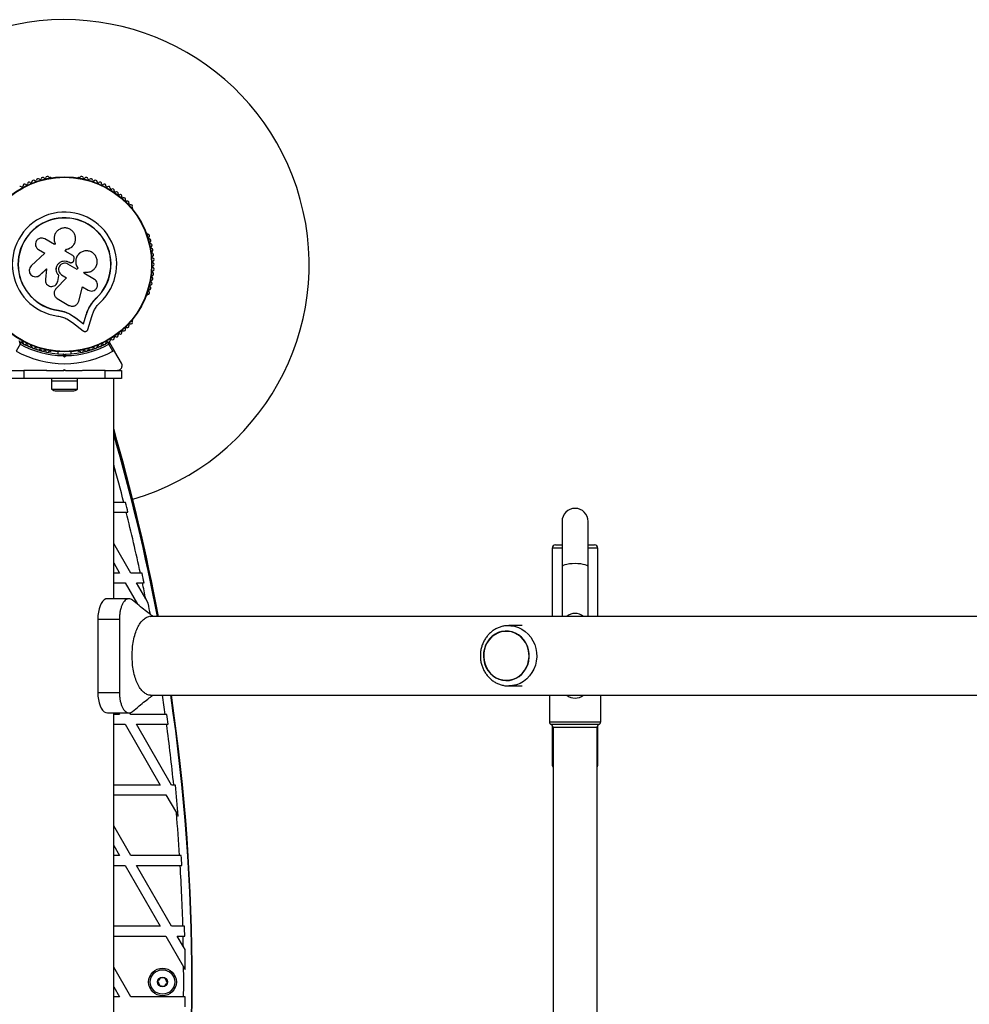
# Model space of a CAD drawing. Units: millimetres. Extents: x 0 to 17715, y 0 to 8868.
# Drawn here: x 12020 to 12602, y 4084 to 4688 of the extents above; entities that cross this region are included whole.
import ezdxf

# ---------------------------------------------------------------- set-up
doc = ezdxf.new("R2010")
doc.units = ezdxf.units.MM

msp = doc.modelspace()

# ---------------------------------------------------------------- linework, layer by layer
at = {"color": 7, "linetype": 'Continuous', "lineweight": 25, "ltscale": 50}
for p, q in [((12038.74, 4590.95), (12038.26, 4590.95)), ((12056.19, 4590.95), (12055.72, 4590.95)), ((12089.1, 4571.67), (12088.87, 4572.09)), ((12041.06, 4549.85), (12035.08, 4553.3)), ((12097.83, 4556.56), (12097.59, 4556.97)), ((12031.3, 4546.74), (12035.19, 4544.5)), ((12041.47, 4550.56), (12041.06, 4549.85)), ((12041.38, 4550.74), (12041.41, 4550.68)), ((12047.7, 4545.76), (12048.36, 4546.91)), ((12047.7, 4545.72), (12048.36, 4546.86)), ((12048.36, 4546.86), (12048.36, 4546.91)), ((12053.34, 4550.55), (12053.37, 4550.61)), ((12035.19, 4544.5), (12026.83, 4536.74)), ((12052.26, 4543.13), (12047.7, 4545.76)), ((12052.96, 4540.28), (12053.11, 4541.17)), ((12056.77, 4544.7), (12056.72, 4544.67)), ((12032.05, 4531.12), (12036.25, 4535.02)), ((12032.12, 4531.15), (12036.3, 4535.04)), ((12036.25, 4535.02), (12035.47, 4528.4)), ((12055.02, 4534.59), (12049.3, 4537.89)), ((12049.98, 4539.09), (12049.99, 4539.09)), ((12049.98, 4539.09), (12050.26, 4538.92)), ((12049.99, 4539.09), (12050.28, 4538.93)), ((12050.26, 4538.92), (12050.28, 4538.93)), ((12051.57, 4538.73), (12051.59, 4538.74)), ((12055.44, 4535.38), (12054.99, 4534.6)), ((12055.48, 4535.37), (12055.02, 4534.59)), ((12055.44, 4535.38), (12055.48, 4535.37)), ((12030.92, 4530.39), (12031, 4530.43)), ((12030.99, 4530.45), (12032.12, 4531.15)), ((12032.12, 4531.15), (12032.05, 4531.12)), ((12048.54, 4529.48), (12041.97, 4522.67)), ((12048.53, 4529.52), (12042, 4522.73)), ((12043.04, 4527.2), (12043.76, 4530.81)), ((12043.06, 4527.25), (12043.78, 4530.84)), ((12043.78, 4530.84), (12043.76, 4530.81)), ((12045.47, 4531.25), (12048.54, 4529.48)), ((12059.15, 4532.2), (12059.56, 4532.9)), ((12065.57, 4528.49), (12059.15, 4532.2)), ((12042, 4522.73), (12041.77, 4522.4)), ((12042, 4522.73), (12041.97, 4522.67)), ((12042.8, 4526.63), (12043.06, 4527.25)), ((12042.85, 4526.55), (12042.87, 4526.6)), ((12043.06, 4527.25), (12043.04, 4527.2)), ((12055.91, 4515.08), (12058.16, 4523.92)), ((12058.16, 4523.92), (12061.74, 4521.86)), ((12041.15, 4521.37), (12041.12, 4521.29)), ((12042.82, 4516.69), (12049.96, 4512.56)), ((12063.63, 4513.46), (12066.54, 4516.86)), ((12064.82, 4514.79), (12066.54, 4516.86)), ((12066.54, 4516.86), (12066.63, 4516.77)), ((12097.59, 4518.42), (12097.83, 4518.83)), ((12063.28, 4512.94), (12063.63, 4513.46)), ((12043.53, 4509.53), (12043.51, 4509.4)), ((12043.53, 4509.53), (12047.02, 4508.77)), ((12047.02, 4508.77), (12050.31, 4507.43)), ((12048.72, 4504.21), (12052.15, 4501.99)), ((12050.31, 4507.43), (12054.25, 4504.88)), ((12050.31, 4507.43), (12050.33, 4507.29)), ((12050.33, 4507.29), (12054.28, 4504.73)), ((12054.25, 4504.88), (12058.88, 4501.3)), ((12054.25, 4504.88), (12054.28, 4504.73)), ((12054.28, 4504.73), (12058.93, 4501.13)), ((12058.88, 4501.3), (12060.55, 4506.84)), ((12058.93, 4501.13), (12060.61, 4506.69)), ((12060.55, 4506.84), (12060.61, 4506.69)), ((12061.55, 4497.79), (12063.95, 4505.74)), ((12088.87, 4503.31), (12089.1, 4503.72)), ((12052.15, 4501.99), (12058.74, 4496.89)), ((12058.88, 4501.3), (12058.93, 4501.13)), ((12020.1, 4488.71), (12017.64, 4484.45)), ((12020.09, 4489.95), (12022.31, 4488.66)), ((12021.5, 4489.13), (12021.82, 4489.69)), ((12076.82, 4484.45), (12074.36, 4488.71)), ((12074.88, 4489.81), (12078.19, 4484.08)), ((12038.26, 4484.44), (12038.74, 4484.44)), ((12043.23, 4484.21), (12043.23, 4482.84)), ((12047.23, 4480.78), (12046.31, 4481.7)), ((12046.73, 4482.7), (12047.23, 4482.2)), ((12047.23, 4482.2), (12047.73, 4482.7)), ((12047.23, 4480.78), (12047.23, 4482.2)), ((12048.15, 4481.7), (12047.23, 4480.78)), ((12051.23, 4482.84), (12051.23, 4484.21)), ((12055.72, 4484.44), (12056.19, 4484.44)), ((12082.16, 4477.2), (12078.19, 4484.08)), ((12012.23, 4472.7), (12022.23, 4472.7)), ((12022.23, 4467.7), (12012.23, 4467.7)), ((12022.23, 4472.7), (12022.23, 4467.7)), ((12036.3, 4472.7), (12022.23, 4472.7)), ((12072.23, 4467.7), (12022.23, 4467.7)), ((12039.23, 4467.7), (12039.23, 4466.1)), ((12046.73, 4472.7), (12047.23, 4473.2)), ((12047.73, 4472.7), (12046.73, 4472.7)), ((12047.23, 4473.2), (12047.73, 4472.7)), ((12055.23, 4466.1), (12055.23, 4467.7)), ((12072.23, 4472.7), (12058.16, 4472.7)), ((12072.23, 4467.7), (12072.23, 4472.7)), ((12072.23, 4472.7), (12082.23, 4472.7)), ((12082.23, 4467.7), (12072.23, 4467.7)), ((12077.38, 4332.7), (12077.38, 4467.7)), ((12082.23, 4472.7), (12082.23, 4467.7)), ((12055.23, 4466.1), (12039.23, 4466.1)), ((12039.33, 4466.1), (12039.33, 4461.1)), ((12055.13, 4461.1), (12055.13, 4466.1)), ((12039.33, 4461.1), (12055.13, 4461.1)), ((12042.23, 4460.1), (12052.23, 4460.1)), ((12083.61, 4391.65), (12077.38, 4391.65)), ((12084.64, 4391.65), (12083.61, 4391.65)), ((12077.38, 4385.65), (12085.12, 4385.65)), ((12085.12, 4385.65), (12086.14, 4385.65)), ((12352.38, 4380.07), (12352.38, 4352.2)), ((12368.38, 4352.2), (12368.38, 4380.07)), ((12087.91, 4348.35), (12077.38, 4366.59)), ((12348.38, 4365.7), (12348.4, 4365.7)), ((12348.4, 4365.7), (12352.38, 4365.7)), ((12368.38, 4365.7), (12372.38, 4365.7)), ((12346.38, 4363.7), (12346.38, 4321.85)), ((12374.38, 4321.85), (12374.38, 4363.7)), ((12077.38, 4354.59), (12080.98, 4348.35)), ((12080.98, 4348.35), (12077.38, 4348.35)), ((12093.74, 4348.35), (12087.91, 4348.35)), ((12094.76, 4348.35), (12093.74, 4348.35)), ((12352.38, 4352.2), (12352.38, 4321.85)), ((12368.38, 4321.85), (12368.38, 4352.2)), ((12077.38, 4342.35), (12084.45, 4342.35)), ((12084.45, 4342.35), (12092, 4329.27)), ((12091.37, 4342.35), (12095.02, 4342.35)), ((12097.02, 4332.58), (12091.37, 4342.35)), ((12095.02, 4342.35), (12096.03, 4342.35)), ((12086.75, 4332.7), (12073.5, 4332.7)), ((12098.57, 4329.89), (12097.02, 4332.58)), ((12067.64, 4320.2), (12067.64, 4275.2)), ((12067.64, 4320.2), (12080.9, 4320.2)), ((12080.9, 4320.2), (12080.9, 4319.22)), ((12080.9, 4319.22), (12080.9, 4276.17)), ((14280.76, 4321.85), (12100, 4321.85)), ((12318.25, 4312.9), (12318.24, 4312.9)), ((12319.16, 4316.19), (12319.73, 4316.2)), ((12327.92, 4316.2), (12319.73, 4316.2)), ((12318.24, 4282.5), (12318.25, 4282.5)), ((12067.64, 4275.2), (12080.9, 4275.2)), ((12080.9, 4276.17), (12080.9, 4275.2)), ((12319.73, 4279.2), (12327.92, 4279.2)), ((12100, 4273.55), (14280.76, 4273.55)), ((12344.63, 4273.55), (12344.63, 4257.29)), ((12376.13, 4257.29), (12376.13, 4273.55)), ((12073.5, 4262.7), (12086.75, 4262.7)), ((12077.38, 3932.7), (12077.38, 4262.7)), ((12080.43, 4262.7), (12080.98, 4261.75)), ((12087.91, 4261.75), (12087.3, 4262.81)), ((12080.98, 4261.75), (12077.38, 4261.75)), ((12109.01, 4261.75), (12087.91, 4261.75)), ((12110.02, 4261.75), (12109.01, 4261.75)), ((12077.38, 4255.75), (12084.45, 4255.75)), ((12084.45, 4255.75), (12105.98, 4218.45)), ((12112.91, 4218.45), (12091.37, 4255.75)), ((12091.37, 4255.75), (12109.83, 4255.75)), ((12109.83, 4255.75), (12110.83, 4255.75)), ((12346.38, 4255.02), (12346.38, 4230.7)), ((12346.88, 4253.7), (12346.88, 3957.7)), ((12373.88, 3957.7), (12373.88, 4253.7)), ((12374.38, 4230.7), (12374.38, 4255.02)), ((12105.98, 4218.45), (12077.38, 4218.45)), ((12114.21, 4218.45), (12112.91, 4218.45)), ((12115.21, 4218.45), (12114.21, 4218.45)), ((12077.38, 4212.45), (12109.45, 4212.45)), ((12109.45, 4212.45), (12115.82, 4201.41)), ((12115.82, 4201.41), (12116.99, 4199.37)), ((12087.91, 4175.15), (12077.38, 4193.39)), ((12077.38, 4181.39), (12080.98, 4175.15)), ((12080.98, 4175.15), (12077.38, 4175.15)), ((12117.82, 4175.15), (12087.91, 4175.15)), ((12118.81, 4175.15), (12117.82, 4175.15)), ((12077.38, 4169.15), (12084.45, 4169.15)), ((12084.45, 4169.15), (12105.98, 4131.84)), ((12112.91, 4131.84), (12091.37, 4169.15)), ((12091.37, 4169.15), (12118.19, 4169.15)), ((12105.98, 4131.84), (12077.38, 4131.84)), ((12119.84, 4131.84), (12112.91, 4131.84)), ((12120.84, 4131.84), (12119.84, 4131.84)), ((12077.38, 4125.84), (12109.45, 4125.84)), ((12109.45, 4125.84), (12120.29, 4107.06)), ((12116.37, 4125.84), (12120, 4125.84)), ((12120.13, 4119.34), (12116.37, 4125.84)), ((12121.16, 4117.56), (12120.13, 4119.34)), ((12087.91, 4088.54), (12077.38, 4106.78)), ((12120.29, 4107.06), (12121.3, 4105.31)), ((12077.38, 4094.78), (12080.98, 4088.54)), ((12080.98, 4088.54), (12077.38, 4088.54)), ((12120.29, 4088.54), (12087.91, 4088.54)), ((12121.29, 4088.54), (12120.29, 4088.54))]:
    msp.add_line(p, q, dxfattribs=at)
at = {"color": 8, "linetype": 'Continuous', "lineweight": 25, "ltscale": 50}
for p, q in [((12346.4, 4363.7), (12346.38, 4363.7)), ((12352.38, 4363.7), (12346.4, 4363.7)), ((12374.38, 4363.7), (12368.38, 4363.7)), ((12344.63, 4257.29), (12376.13, 4257.29)), ((12375.01, 4255.49), (12345.76, 4255.49)), ((12360.38, 4253.7), (12346.88, 4253.7)), ((12373.88, 4253.7), (12360.38, 4253.7)), ((12346.38, 4230.7), (12346.4, 4230.7)), ((12346.4, 4230.7), (12346.88, 4230.7)), ((12373.88, 4230.7), (12374.38, 4230.7))]:
    msp.add_line(p, q, dxfattribs=at)
at = {"color": 8, "linetype": 'Continuous', "lineweight": 25, "ltscale": 50, "flags": 128}
for points in [[(12081.31, 4419.74), (12077.82, 4432.18), (12077.38, 4433.73)], [(12319.73, 4316.2), (12320.92, 4316.15), (12323.29, 4315.79), (12325.59, 4315.08), (12327.78, 4314.03), (12329.81, 4312.66), (12331.64, 4311), (12333.24, 4309.09), (12334.58, 4306.95), (12335.63, 4304.63), (12336.37, 4302.17), (12336.79, 4299.63), (12336.87, 4297.05), (12336.62, 4294.48), (12336.04, 4291.98), (12335.14, 4289.59), (12333.95, 4287.35), (12332.47, 4285.32), (12330.75, 4283.52), (12328.82, 4282.01), (12326.7, 4280.8), (12324.45, 4279.91), (12322.11, 4279.38), (12319.73, 4279.2), (12319.73, 4279.2)]]:
    msp.add_lwpolyline(points, dxfattribs=at)
at = {"color": 7, "linetype": 'Continuous', "lineweight": 25, "ltscale": 50, "flags": 128}
for points in [[(12368.38, 4352.2), (12368.18, 4352.64), (12367.59, 4353.06), (12366.64, 4353.44), (12365.37, 4353.76), (12363.85, 4353.99), (12362.16, 4354.14), (12360.38, 4354.19), (12358.6, 4354.14), (12356.91, 4353.99), (12355.4, 4353.76), (12354.13, 4353.44), (12353.18, 4353.06), (12352.58, 4352.64), (12352.38, 4352.2)], [(12073.57, 4332.7), (12072.55, 4332.53), (12071.55, 4331.99), (12070.61, 4331.08), (12069.77, 4329.83), (12069.04, 4328.29), (12068.44, 4326.49), (12068, 4324.51), (12067.73, 4322.38), (12067.64, 4320.2)], [(12330.24, 4305.67), (12328.97, 4307.55), (12327.45, 4309.2), (12325.71, 4310.58), (12323.8, 4311.66), (12321.76, 4312.42), (12319.63, 4312.82), (12317.48, 4312.87), (12315.34, 4312.57), (12313.27, 4311.92), (12311.31, 4310.93), (12309.52, 4309.64), (12307.93, 4308.06), (12306.59, 4306.24), (12305.51, 4304.22), (12304.74, 4302.05), (12304.28, 4299.78), (12304.15, 4297.45), (12304.35, 4295.14), (12304.87, 4292.88), (12305.71, 4290.74), (12306.84, 4288.76), (12308.24, 4286.98), (12309.88, 4285.46), (12311.7, 4284.23), (12313.69, 4283.31), (12315.78, 4282.73), (12317.92, 4282.5), (12320.08, 4282.63), (12322.19, 4283.11), (12324.21, 4283.93), (12326.09, 4285.07), (12327.78, 4286.51), (12329.25, 4288.21), (12330.47, 4290.14), (12331.39, 4292.24), (12332.01, 4294.47), (12332.31, 4296.77), (12332.27, 4299.1), (12331.91, 4301.39), (12331.23, 4303.6), (12330.24, 4305.67)], [(12318.24, 4282.7), (12320.36, 4282.87), (12322.44, 4283.4), (12324.41, 4284.25), (12326.24, 4285.43), (12327.88, 4286.89), (12329.3, 4288.6), (12330.46, 4290.53), (12331.33, 4292.63), (12331.89, 4294.84), (12332.14, 4297.12), (12332.06, 4299.42), (12331.65, 4301.67), (12330.93, 4303.83), (12329.91, 4305.85), (12328.62, 4307.68), (12327.09, 4309.27), (12325.35, 4310.59), (12323.44, 4311.61), (12321.41, 4312.3), (12319.3, 4312.65), (12317.18, 4312.65), (12315.07, 4312.3), (12313.04, 4311.61), (12311.13, 4310.59), (12309.39, 4309.27), (12307.86, 4307.68), (12306.57, 4305.85), (12305.55, 4303.83), (12304.83, 4301.67), (12304.42, 4299.42), (12304.34, 4297.12), (12304.59, 4294.84), (12305.15, 4292.63), (12306.02, 4290.53), (12307.18, 4288.6), (12308.6, 4286.89), (12310.24, 4285.43), (12312.07, 4284.25), (12314.04, 4283.4), (12316.12, 4282.87), (12318.24, 4282.7)], [(12067.64, 4275.2), (12067.73, 4273.01), (12068, 4270.89), (12068.44, 4268.9), (12069.04, 4267.11), (12069.77, 4265.56), (12070.61, 4264.32), (12071.55, 4263.41), (12072.55, 4262.86), (12073.57, 4262.7)]]:
    msp.add_lwpolyline(points, dxfattribs=at)
at = {"color": 7, "linetype": 'Continuous', "lineweight": 25, "ltscale": 2500}
for centre, radius in [((12047.23, 4537.7), 53.64), ((12047.23, 4537.7), 53.38), ((12107.33, 4097.7), 8.5), ((12107.33, 4097.7), 7.5), ((12107.33, 4097.7), 3)]:
    msp.add_circle(centre, radius, dxfattribs=at)
for centre, radius, start, end in [((12047.23, 4537.7), 150, 286.2034, 193.7966), ((12025.49, 4587.13), 1, 45.06354, 182.42118), ((12026.62, 4588.26), 0.606, 225.06354, 359.28212), ((12028.23, 4588.24), 1, 41.92447, 179.28212), ((12029.42, 4589.32), 0.606, 221.92447, 356.14305), ((12031.02, 4589.21), 1, 38.78541, 176.14305), ((12032.27, 4590.21), 0.606, 218.78541, 353.00398), ((12033.87, 4590.02), 1, 35.64634, 173.00398), ((12035.17, 4590.95), 0.606, 215.64634, 349.86491), ((12036.75, 4590.67), 1, 32.50727, 169.86491), ((12038.11, 4591.53), 0.606, 212.50727, 285.04009), ((12038.74, 4590.45), 0.5, 0, 90), ((12055.72, 4590.45), 0.5, 90, 180), ((12056.35, 4591.53), 0.606, 254.92426, 327.4969), ((12057.71, 4590.67), 1, 10.13509, 147.4969), ((12059.29, 4590.95), 0.606, 190.13509, 324.35366), ((12060.59, 4590.02), 1, 6.99592, 144.35366), ((12062.18, 4590.21), 0.606, 186.99592, 321.21469), ((12063.44, 4589.21), 1, 3.85695, 141.21469), ((12065.04, 4589.32), 0.606, 183.85695, 318.07553), ((12066.23, 4588.24), 1, 0.71788, 138.07553), ((12067.84, 4588.26), 0.606, 180.71788, 314.93646), ((12068.97, 4587.13), 1, 357.57882, 134.93646), ((12020.21, 4584.45), 1, 51.34168, 118.89299), ((12021.21, 4585.71), 0.606, 231.34168, 5.56025), ((12022.81, 4585.86), 1, 48.20261, 185.56025), ((12023.88, 4587.06), 0.606, 228.20261, 2.42118), ((12070.58, 4587.06), 0.606, 177.57882, 311.79739), ((12071.65, 4585.86), 1, 354.43975, 131.79739), ((12073.24, 4585.71), 0.606, 174.43975, 308.65832), ((12074.25, 4584.45), 1, 61.107, 128.65832), ((12074.21, 4584.47), 1, 351.34168, 58.89299), ((12075.8, 4584.23), 0.606, 171.34168, 305.56025), ((12076.73, 4582.92), 1, 348.20261, 125.56025), ((12078.31, 4582.6), 0.606, 168.20261, 302.42118), ((12079.17, 4581.24), 1, 345.06354, 122.42118), ((12080.72, 4580.83), 0.606, 165.06354, 299.28212), ((12081.5, 4579.43), 1, 341.92447, 119.28212), ((12083.03, 4578.93), 0.606, 161.92447, 296.14305), ((12083.74, 4577.49), 1, 338.78541, 116.14305), ((12085.23, 4576.91), 0.606, 158.78541, 293.00398), ((12085.86, 4575.43), 1, 335.64634, 113.00398), ((12087.32, 4574.77), 0.606, 155.64634, 289.86491), ((12087.87, 4573.26), 1, 332.50727, 109.86491), ((12089.29, 4572.52), 0.606, 152.50727, 225.0401), ((12088.67, 4571.42), 0.5, 323.1744, 30), ((12047.23, 4537.7), 32.01, 312.87045, 262.51505), ((12047.23, 4537.7), 28.54, 312.82473, 262.51505), ((12047.23, 4537.7), 28.41, 312.82473, 262.51505), ((12097.16, 4556.72), 0.5, 30, 120), ((12098.42, 4556.72), 0.606, 194.92426, 267.4969), ((12098.35, 4555.11), 1, 310.13509, 87.4969), ((12099.38, 4553.88), 0.606, 130.13509, 264.35366), ((12099.22, 4552.29), 1, 306.99592, 84.35366), ((12100.19, 4551), 0.606, 126.99592, 261.21469), ((12099.94, 4549.42), 1, 303.85695, 81.21469), ((12100.84, 4548.08), 0.606, 123.85695, 258.07553), ((12100.51, 4546.51), 1, 300.71788, 78.07553), ((12101.33, 4545.13), 0.606, 120.71788, 254.93646), ((12101.65, 4542.16), 0.606, 117.57882, 251.79739), ((12100.91, 4543.58), 1, 297.57882, 74.93646), ((12101.15, 4540.63), 1, 294.43975, 71.79739), ((12101.65, 4533.23), 0.606, 108.20261, 242.42119), ((12101.82, 4539.17), 0.606, 114.43975, 248.65832), ((12101.82, 4536.22), 0.606, 111.34168, 245.56025), ((12101.15, 4534.76), 1, 288.20261, 65.56025), ((12101.23, 4537.68), 1, 1.10701, 68.65832), ((12101.23, 4537.72), 1, 291.34168, 358.89299), ((12100.84, 4527.31), 0.606, 101.92447, 236.14305), ((12100.51, 4528.88), 1, 281.92447, 59.28212), ((12101.33, 4530.26), 0.606, 105.06354, 239.28212), ((12100.91, 4531.81), 1, 285.06354, 62.42119), ((12099.38, 4521.51), 0.606, 95.64634, 229.86491), ((12099.22, 4523.11), 1, 275.64634, 53.00398), ((12100.19, 4524.39), 0.606, 98.78541, 233.00398), ((12099.94, 4525.98), 1, 278.78541, 56.14305), ((12097.16, 4518.67), 0.5, 272.86063, 330), ((12098.42, 4518.68), 0.606, 92.50727, 165.04006), ((12098.35, 4520.28), 1, 272.50727, 49.86491), ((12088.67, 4503.97), 0.5, 330, 27.13951), ((12083.74, 4497.91), 1, 243.85695, 21.21469), ((12085.23, 4498.49), 0.606, 66.99592, 201.21469), ((12085.86, 4499.96), 1, 246.99592, 24.35366), ((12087.32, 4500.63), 0.606, 70.13509, 204.35366), ((12087.87, 4502.14), 1, 250.13509, 27.4969), ((12089.29, 4502.88), 0.606, 134.92426, 207.4969), ((12075.8, 4491.16), 0.606, 54.43975, 188.65832), ((12076.73, 4492.47), 1, 234.43975, 11.79739), ((12078.31, 4492.8), 0.606, 57.57882, 191.79739), ((12079.17, 4494.15), 1, 237.57882, 14.93646), ((12080.72, 4494.57), 0.606, 60.71788, 194.93646), ((12081.5, 4495.97), 1, 240.71788, 18.07553), ((12083.03, 4496.46), 0.606, 63.85695, 198.07553), ((12020.25, 4490.92), 1, 171.34168, 238.89299), ((12019.84, 4489.66), 0.3, 60.31083, 150), ((12020.21, 4490.94), 1, 241.10701, 308.65832), ((12047.23, 4537.7), 55, 240.31083, 269.47911), ((12047.23, 4537.7), 56, 241.02319, 269.05919), ((12021.21, 4489.69), 0.606, 354.43975, 128.65832), ((12022.81, 4489.53), 1, 174.43975, 311.79739), ((12023.88, 4488.33), 0.606, 357.57882, 131.79739), ((12025.49, 4488.27), 1, 177.57882, 314.93646), ((12026.62, 4487.13), 0.606, 0.71788, 134.93646), ((12028.23, 4487.15), 1, 180.71788, 318.07553), ((12029.42, 4486.08), 0.606, 3.85695, 138.07553), ((12031.02, 4486.18), 1, 183.85695, 321.21469), ((12032.27, 4485.18), 0.606, 6.99592, 141.21469), ((12047.23, 4537.7), 55, 270.52086, 299.68917), ((12047.23, 4537.7), 56, 270.9408, 298.97681), ((12062.18, 4485.18), 0.606, 38.78541, 173.00398), ((12063.44, 4486.18), 1, 218.78541, 356.14305), ((12065.04, 4486.08), 0.606, 41.92447, 176.14305), ((12066.23, 4487.15), 1, 221.92447, 359.28212), ((12067.84, 4487.13), 0.606, 45.06354, 179.28212), ((12068.97, 4488.27), 1, 225.06354, 2.42118), ((12070.58, 4488.33), 0.606, 48.20261, 182.42118), ((12071.65, 4489.53), 1, 228.20261, 5.56025), ((12073.24, 4489.69), 0.606, 51.34168, 185.56025), ((12074.25, 4490.94), 1, 231.34168, 298.89299), ((12074.62, 4489.66), 0.3, 30, 119.68917), ((12074.21, 4490.92), 1, 301.10701, 8.65832), ((12047.23, 4537.7), 60.91, 240.94068, 299.05932), ((12033.87, 4485.37), 1, 186.99592, 324.35366), ((12035.17, 4484.44), 0.606, 10.13509, 144.35366), ((12036.75, 4484.72), 1, 190.13509, 327.4969), ((12038.11, 4483.86), 0.606, 74.92426, 147.4969), ((12038.74, 4484.94), 0.5, 270, 0), ((12055.72, 4484.94), 0.5, 180, 270), ((12056.35, 4483.86), 0.606, 32.50727, 105.04008), ((12057.71, 4484.72), 1, 212.50727, 349.86491), ((12059.29, 4484.44), 0.606, 35.64634, 169.86491), ((12060.59, 4485.37), 1, 215.64634, 353.00398), ((12042.23, 4464.8), 4.7, 231.94879, 270), ((12052.23, 4464.8), 4.71, 270, 308.05121), ((10907.33, 4097.7), 1218.25, 10.60241, 16.17149), ((10907.33, 4097.7), 1218.04, 10.60427, 16.1373), ((10907.33, 4097.7), 1217.42, 14.50489, 16.0351), ((10925.33, 4097.7), 1200, 10.76561, 16.25145), ((10925.33, 4097.7), 1195.99, 13.93176, 14.2281), ((10925.33, 4097.7), 1195, 12.10782, 13.94359), ((12360.38, 4380.07), 8, 0, 180), ((12348.38, 4363.7), 2, 90, 180), ((12372.38, 4363.7), 2, 360, 90), ((10925.33, 4097.7), 1195.99, 11.80379, 12.0976), ((10925.33, 4097.7), 1195, 11.33537, 11.81376), ((10925.33, 4097.7), 1195.99, 10.8609, 11.19477), ((12360.38, 4315.7), 8, 50.24177, 129.75823), ((10925.33, 4097.7), 1200, 351.57344, 8.42656), ((10907.33, 4097.7), 1218.04, 351.69916, 8.30084), ((10907.33, 4097.7), 1218.25, 351.7006, 8.2994), ((12360.38, 4279.7), 8, 230.24177, 309.75823), ((10925.33, 4097.7), 1195.99, 7.59387, 7.88395), ((12346.63, 4257.29), 2, 180, 244.05552), ((12374.13, 4257.29), 2, 295.94448, 0), ((10925.33, 4097.7), 1195, 5.7994, 7.60023), ((12344.88, 4253.7), 2, 0, 64.05552), ((12375.88, 4253.7), 2, 115.94448, 180), ((12348.38, 4230.7), 2, 180, 221.40962), ((12372.38, 4230.7), 2, 318.59038, 0), ((10925.33, 4097.7), 1195.99, 4.87692, 5.79456), ((10925.33, 4097.7), 1195, 3.71598, 4.97885), ((10925.33, 4097.7), 1195.99, 3.42488, 3.71288), ((10925.33, 4097.7), 1195, 1.63746, 3.42774), ((10925.33, 4097.7), 1195.99, 1.34856, 1.6361), ((10925.33, 4097.7), 1195, 1.03755, 1.34969), ((10925.33, 4097.7), 1195.99, 0.36495, 0.95154), ((10925.33, 4097.7), 1195, 359.5611, 0.44892), ((10925.33, 4097.7), 1195.99, 359.27401, 359.56147)]:
    msp.add_arc(centre, radius, start, end, dxfattribs=at)
at = {"color": 8, "linetype": 'Continuous', "lineweight": 25, "ltscale": 2500}
for centre, radius, start, end in [((10907.33, 4097.7), 1218.03, 10.60442, 16.1345), ((10925.33, 4097.7), 1195, 14.2402, 15.40771), ((10925.33, 4097.7), 1195, 7.89056, 8.46208), ((10907.33, 4097.7), 1218.03, 351.69904, 8.30096)]:
    msp.add_arc(centre, radius, start, end, dxfattribs=at)
at = {"color": 7, "linetype": 'Continuous', "lineweight": 25, "ltscale": 50}
for points, knots in [([(12048.36, 4546.91), (12049.04, 4547.07), (12050.39, 4547.4), (12052.1, 4548.65), (12053.35, 4550.32), (12054.02, 4552.3), (12054.05, 4554.39), (12053.43, 4556.38), (12052.23, 4558.1), (12050.56, 4559.36), (12048.56, 4560.05), (12046.45, 4560.08), (12044.44, 4559.46), (12042.72, 4558.24), (12041.47, 4556.56), (12040.8, 4554.59), (12040.74, 4552.49), (12041.22, 4551.2), (12041.47, 4550.56)], [0, 0, 0, 0, 0.062507, 0.125014, 0.187512, 0.249992, 0.312476, 0.374972, 0.437478, 0.499993, 0.562513, 0.625039, 0.687572, 0.75011, 0.81265, 0.875184, 0.937696, 1, 1, 1, 1]), ([(12035.08, 4553.3), (12034.63, 4553.5), (12033.72, 4553.9), (12032.19, 4553.78), (12031.05, 4553.22), (12030.32, 4552.54), (12029.74, 4551.72), (12029.33, 4550.51), (12029.44, 4549.01), (12030.1, 4547.63), (12030.9, 4547.04), (12031.3, 4546.74)], [0, 0, 0, 0, 0.1249839, 0.2498329, 0.3746048, 0.4373702, 0.5000086, 0.6248737, 0.749893, 0.8748925, 1, 1, 1, 1]), ([(12048.36, 4546.86), (12049.04, 4547.03), (12050.39, 4547.35), (12052.05, 4548.62), (12053.05, 4549.75), (12053.28, 4550.48), (12053.31, 4550.56)], [0, 0, 0, 0, 0.321167, 0.64125, 0.961225, 1, 1, 1, 1]), ([(12059.56, 4532.9), (12060.32, 4532.85), (12061.84, 4532.73), (12064.03, 4533.56), (12065.81, 4535.02), (12067, 4537.02), (12067.44, 4539.3), (12067.07, 4541.6), (12065.93, 4543.64), (12064.18, 4545.17), (12062.03, 4546), (12059.71, 4546.06), (12057.52, 4545.34), (12055.7, 4543.91), (12054.46, 4541.94), (12053.98, 4539.67), (12054.26, 4537.33), (12055.07, 4536.02), (12055.48, 4535.37)], [0, 0, 0, 0, 0.0625, 0.124999, 0.187492, 0.249982, 0.312474, 0.374969, 0.437469, 0.49997, 0.562471, 0.624968, 0.687459, 0.749944, 0.812423, 0.874901, 0.937381, 1, 1, 1, 1]), ([(12043.76, 4530.81), (12043.35, 4531.29), (12042.54, 4532.27), (12042.07, 4534.15), (12042.26, 4536.06), (12043.12, 4537.78), (12044.53, 4539.08), (12046.31, 4539.79), (12048.25, 4539.87), (12049.41, 4539.35), (12049.99, 4539.09)], [0, 0, 0, 0, 0.125011, 0.249992, 0.374948, 0.499884, 0.624804, 0.749716, 0.874623, 1, 1, 1, 1]), ([(12043.78, 4530.84), (12043.37, 4531.32), (12042.56, 4532.29), (12042.09, 4534.17), (12042.28, 4536.06), (12043.13, 4537.78), (12044.54, 4539.08), (12046.31, 4539.78), (12048.25, 4539.86), (12049.4, 4539.34), (12049.98, 4539.09)], [0, 0, 0, 0, 0.125011, 0.249992, 0.374948, 0.499884, 0.624804, 0.749716, 0.874623, 1, 1, 1, 1]), ([(12050.28, 4538.93), (12050.41, 4538.87), (12050.68, 4538.74), (12051.13, 4538.67), (12051.57, 4538.71), (12051.99, 4538.87), (12052.36, 4539.11), (12052.66, 4539.45), (12052.88, 4539.84), (12052.93, 4540.14), (12052.96, 4540.28)], [0, 0, 0, 0, 0.12481, 0.24994, 0.375029, 0.499749, 0.62467, 0.749823, 0.874854, 1, 1, 1, 1]), ([(12053.11, 4541.17), (12053.14, 4541.36), (12053.19, 4541.74), (12053.03, 4542.3), (12052.73, 4542.79), (12052.42, 4543.01), (12052.26, 4543.13)], [0, 0, 0, 0, 0.2496924, 0.499422, 0.7491905, 1, 1, 1, 1]), ([(12056.74, 4544.64), (12056.67, 4544.6), (12055.95, 4544.22), (12054.98, 4542.9), (12054.1, 4540.86), (12054, 4538.61), (12054.52, 4536.73), (12055.19, 4535.75), (12055.44, 4535.38)], [0, 0, 0, 0, 0.0216459, 0.2363525, 0.4494753, 0.6609847, 0.8714215, 1, 1, 1, 1]), ([(12026.83, 4536.74), (12026.5, 4536.35), (12025.85, 4535.59), (12025.57, 4534.31), (12025.63, 4533.3), (12025.89, 4532.33), (12026.57, 4531.23), (12027.83, 4530.34), (12029.31, 4530), (12030.84, 4530.23), (12031.65, 4530.82), (12032.05, 4531.12)], [0, 0, 0, 0, 0.125007, 0.249863, 0.312476, 0.375293, 0.500128, 0.625072, 0.750137, 0.875121, 1, 1, 1, 1]), ([(12049.3, 4537.89), (12048.84, 4538.09), (12047.91, 4538.5), (12046.36, 4538.37), (12044.99, 4537.7), (12043.97, 4536.54), (12043.48, 4535.09), (12043.58, 4533.56), (12044.25, 4532.15), (12045.06, 4531.55), (12045.47, 4531.25)], [0, 0, 0, 0, 0.125056, 0.25, 0.37489, 0.49978, 0.624723, 0.749775, 0.874836, 1, 1, 1, 1]), ([(12050.26, 4538.92), (12050.4, 4538.86), (12050.66, 4538.73), (12051.1, 4538.68), (12051.42, 4538.68), (12051.56, 4538.73), (12051.57, 4538.74)], [0, 0, 0, 0, 0.326282, 0.653403, 0.980415, 1, 1, 1, 1]), ([(12035.47, 4528.4), (12035.47, 4527.91), (12035.47, 4526.92), (12036.16, 4525.58), (12037.27, 4524.58), (12038.68, 4524.07), (12040.17, 4524.13), (12041.52, 4524.74), (12042.59, 4525.8), (12042.89, 4526.73), (12043.04, 4527.2)], [0, 0, 0, 0, 0.125114, 0.250127, 0.375087, 0.500039, 0.625018, 0.750048, 0.875142, 1, 1, 1, 1]), ([(12061.74, 4521.86), (12062.2, 4521.66), (12063.12, 4521.26), (12064.66, 4521.38), (12065.82, 4521.94), (12066.56, 4522.63), (12067, 4523.25), (12067.32, 4523.95), (12067.54, 4524.93), (12067.45, 4526.21), (12066.78, 4527.6), (12065.98, 4528.2), (12065.57, 4528.49)], [0, 0, 0, 0, 0.1249062, 0.2496786, 0.374366, 0.4370653, 0.4996828, 0.5625512, 0.625087, 0.7500288, 0.8749615, 1, 1, 1, 1]), ([(12041.97, 4522.67), (12041.79, 4522.44), (12041.41, 4522), (12041.06, 4521.2), (12040.88, 4520.35), (12040.9, 4519.48), (12041.12, 4518.63), (12041.52, 4517.86), (12042.09, 4517.18), (12042.57, 4516.85), (12042.82, 4516.69)], [0, 0, 0, 0, 0.124809, 0.25002, 0.37483, 0.499656, 0.624858, 0.749597, 0.87444, 1, 1, 1, 1]), ([(12060.61, 4506.69), (12060.91, 4507.62), (12061.49, 4509.48), (12062.85, 4512.12), (12064.53, 4514.6), (12065.93, 4516.05), (12066.63, 4516.77)], [0, 0, 0, 0, 0.2497456, 0.4987285, 0.7495446, 1, 1, 1, 1]), ([(12049.96, 4512.56), (12050.24, 4512.43), (12050.8, 4512.15), (12051.73, 4511.99), (12052.68, 4512.04), (12053.58, 4512.31), (12054.41, 4512.78), (12055.09, 4513.42), (12055.63, 4514.19), (12055.82, 4514.78), (12055.91, 4515.08)], [0, 0, 0, 0, 0.124777, 0.249911, 0.374805, 0.499447, 0.624555, 0.749628, 0.874282, 1, 1, 1, 1]), ([(12060.55, 4506.84), (12060.74, 4507.46), (12061.02, 4508.38), (12061.62, 4509.9), (12062.18, 4511.07), (12062.67, 4511.92), (12062.83, 4512.2)], [0, 0, 0, 0, 0.335943, 0.500757, 0.836726, 1, 1, 1, 1]), ([(12063.95, 4505.74), (12064.2, 4506.52), (12064.68, 4508.08), (12065.83, 4510.31), (12067.24, 4512.41), (12068.42, 4513.63), (12069.01, 4514.24)], [0, 0, 0, 0, 0.24975, 0.498752, 0.749559, 1, 1, 1, 1]), ([(12043.06, 4505.96), (12044.04, 4505.79), (12046.02, 4505.44), (12047.82, 4504.62), (12048.72, 4504.21)], [0, 0, 0, 0, 0.5, 1, 1, 1, 1]), ([(12043.51, 4509.4), (12044.7, 4509.19), (12047.07, 4508.78), (12049.24, 4507.79), (12050.33, 4507.29)], [0, 0, 0, 0, 0.5, 1, 1, 1, 1]), ([(12043.53, 4509.53), (12044.71, 4509.38), (12045.89, 4509.22), (12046.98, 4508.78), (12046.99, 4508.77)], [0, 0, 0, 0, 0.991073, 1, 1, 1, 1]), ([(12058.74, 4496.89), (12058.85, 4496.81), (12059.09, 4496.65), (12059.51, 4496.53), (12059.95, 4496.5), (12060.39, 4496.58), (12060.79, 4496.77), (12061.14, 4497.05), (12061.4, 4497.39), (12061.5, 4497.66), (12061.55, 4497.79)], [0, 0, 0, 0, 0.124853, 0.249964, 0.374892, 0.499504, 0.624529, 0.749741, 0.874968, 1, 1, 1, 1]), ([(12019.58, 4489.81), (12019.58, 4489.8), (12019.59, 4489.78), (12019.65, 4489.66), (12019.76, 4489.43), (12019.9, 4489.13), (12020.01, 4488.89), (12020.07, 4488.77), (12020.09, 4488.73), (12020.1, 4488.72), (12020.1, 4488.71), (12020.1, 4488.71)], [0, 0, 0, 0, 0.1528707, 0.3007462, 0.5003017, 0.7642097, 0.9147701, 0.9675753, 0.9875935, 0.996347, 1, 1, 1, 1]), ([(12019.99, 4489.92), (12019.99, 4489.91), (12019.99, 4489.89), (12020, 4489.75), (12020.02, 4489.5), (12020.06, 4489.18), (12020.08, 4488.91), (12020.09, 4488.78), (12020.1, 4488.73), (12020.1, 4488.72), (12020.1, 4488.71), (12020.1, 4488.71)], [0, 0, 0, 0, 0.152931, 0.300824, 0.500336, 0.764174, 0.915267, 0.967829, 0.9877, 0.996345, 1, 1, 1, 1]), ([(12074.36, 4488.71), (12074.36, 4488.71), (12074.36, 4488.72), (12074.36, 4488.73), (12074.37, 4488.78), (12074.38, 4488.91), (12074.4, 4489.18), (12074.43, 4489.5), (12074.46, 4489.75), (12074.47, 4489.89), (12074.47, 4489.91), (12074.47, 4489.92)], [0, 0, 0, 0, 0.003655, 0.0123, 0.032171, 0.084733, 0.235826, 0.499664, 0.699176, 0.847069, 1, 1, 1, 1]), ([(12074.36, 4488.71), (12074.36, 4488.71), (12074.36, 4488.72), (12074.37, 4488.73), (12074.39, 4488.77), (12074.45, 4488.89), (12074.56, 4489.13), (12074.7, 4489.43), (12074.81, 4489.66), (12074.87, 4489.78), (12074.88, 4489.8), (12074.88, 4489.81)], [0, 0, 0, 0, 0.003653, 0.012407, 0.032425, 0.08523, 0.23579, 0.499698, 0.699254, 0.847129, 1, 1, 1, 1]), ([(12046.73, 4482.7), (12046.73, 4482.69), (12046.72, 4482.67), (12046.65, 4482.52), (12046.56, 4482.29), (12046.44, 4482.01), (12046.35, 4481.8), (12046.31, 4481.71), (12046.31, 4481.7)], [0, 0, 0, 0, 0.195087, 0.389951, 0.590936, 0.806149, 0.995339, 1, 1, 1, 1]), ([(12048.15, 4481.7), (12048.15, 4481.71), (12048.11, 4481.8), (12048.02, 4482.01), (12047.9, 4482.29), (12047.81, 4482.52), (12047.74, 4482.67), (12047.73, 4482.69), (12047.73, 4482.7)], [0, 0, 0, 0, 0.004661, 0.193855, 0.409067, 0.610051, 0.804914, 1, 1, 1, 1]), ([(12078.19, 4484.08), (12078.13, 4484.16), (12078.01, 4484.34), (12077.72, 4484.52), (12077.39, 4484.59), (12077.1, 4484.57), (12076.91, 4484.51), (12076.83, 4484.46), (12076.82, 4484.45)], [0, 0, 0, 0, 0.207496, 0.490021, 0.690175, 0.845145, 0.976602, 1, 1, 1, 1]), ([(12079.56, 4472.7), (12079.81, 4472.71), (12080.31, 4472.75), (12081.05, 4473.05), (12081.66, 4473.51), (12082.18, 4474.15), (12082.56, 4475.05), (12082.62, 4476.16), (12082.31, 4476.85), (12082.16, 4477.2)], [0, 0, 0, 0, 0.108199, 0.21693, 0.318044, 0.42074, 0.572365, 0.780044, 1, 1, 1, 1]), ([(12036.23, 4472.7), (12036.41, 4472.7), (12038.21, 4472.7), (12041.74, 4472.7), (12045.07, 4472.7), (12046.73, 4472.7)], [0, 0, 0, 0, 0.052592, 0.526313, 1, 1, 1, 1]), ([(12047.73, 4472.7), (12049.63, 4472.7), (12053.13, 4472.7), (12056.58, 4472.7), (12058.15, 4472.7)], [0, 0, 0, 0, 0.544711, 1, 1, 1, 1]), ([(12088.86, 4331.83), (12088.54, 4332.07), (12087.86, 4332.57), (12086.75, 4332.77), (12085.6, 4332.54), (12084.5, 4331.82), (12083.48, 4330.66), (12082.58, 4329.09), (12081.85, 4327.19), (12081.31, 4325.01), (12080.96, 4322.65), (12080.92, 4321.01), (12080.9, 4320.2)], [0, 0, 0, 0, 0.089015, 0.190236, 0.291456, 0.392677, 0.493897, 0.595118, 0.696338, 0.797559, 0.898779, 1, 1, 1, 1]), ([(12101.68, 4321.85), (12101.12, 4322.21), (12099.37, 4323.32), (12096.53, 4325.58), (12092.82, 4328.58), (12090.23, 4330.72), (12088.86, 4331.86)], [0, 0, 0, 0, 0.121352, 0.376438, 0.670417, 1, 1, 1, 1]), ([(12088.69, 4297.7), (12088.74, 4299.28), (12088.82, 4302.44), (12089.49, 4307), (12090.54, 4311.2), (12091.95, 4314.88), (12093.68, 4317.9), (12095.65, 4320.17), (12097.78, 4321.46), (12099.28, 4322), (12100.02, 4321.84), (12100.03, 4321.84)], [0, 0, 0, 0, 0.124852, 0.249705, 0.374557, 0.49941, 0.624262, 0.749115, 0.873967, 0.99882, 1, 1, 1, 1]), ([(12319.14, 4316.15), (12318.84, 4316.15), (12317.79, 4316.14), (12315.99, 4315.81), (12313.79, 4315.15), (12311.7, 4314.18), (12309.75, 4312.94), (12307.96, 4311.43), (12306.38, 4309.69), (12305.02, 4307.75), (12303.91, 4305.63), (12303.07, 4303.37), (12302.51, 4301.01), (12302.25, 4298.59), (12302.29, 4296.16), (12302.63, 4293.75), (12303.27, 4291.4), (12304.19, 4289.16), (12305.38, 4287.07), (12306.82, 4285.17), (12308.49, 4283.48), (12310.34, 4282.03), (12312.36, 4280.86), (12314.51, 4279.99), (12316.74, 4279.42), (12318.5, 4279.21), (12319.49, 4279.2), (12319.73, 4279.2)], [0, 0, 0, 0, 0.016233, 0.057985, 0.099726, 0.141496, 0.18333, 0.225254, 0.267282, 0.309421, 0.351666, 0.394007, 0.436432, 0.478923, 0.521467, 0.564044, 0.606633, 0.649214, 0.691766, 0.734264, 0.776684, 0.819004, 0.861208, 0.90329, 0.945252, 0.987114, 1, 1, 1, 1]), ([(12100.05, 4273.56), (12100.04, 4273.55), (12099.28, 4273.39), (12097.78, 4273.93), (12095.65, 4275.22), (12093.68, 4277.49), (12091.95, 4280.51), (12090.54, 4284.19), (12089.49, 4288.39), (12088.82, 4292.95), (12088.74, 4296.12), (12088.69, 4297.7)], [0, 0, 0, 0, 0.002667, 0.127333, 0.252, 0.376667, 0.501333, 0.626, 0.750667, 0.875333, 1, 1, 1, 1]), ([(12080.9, 4275.2), (12080.92, 4274.38), (12080.96, 4272.74), (12081.31, 4270.38), (12081.85, 4268.21), (12082.58, 4266.3), (12083.48, 4264.74), (12084.5, 4263.57), (12085.6, 4262.86), (12086.75, 4262.62), (12087.85, 4262.82), (12088.53, 4263.32), (12088.85, 4263.55)], [0, 0, 0, 0, 0.101353, 0.202706, 0.304059, 0.405412, 0.506765, 0.608118, 0.709471, 0.810825, 0.912178, 1, 1, 1, 1]), ([(12088.85, 4263.52), (12090.22, 4264.66), (12092.81, 4266.8), (12096.51, 4269.79), (12099.36, 4272.05), (12101.1, 4273.18), (12101.68, 4273.55)], [0, 0, 0, 0, 0.328973, 0.621944, 0.875892, 1, 1, 1, 1]), ([(12118.19, 4169.15), (12118.42, 4169.15), (12118.75, 4169.15), (12119.08, 4169.15), (12119.19, 4169.15)], [0, 0, 0, 0, 0.685827, 1, 1, 1, 1]), ([(12120, 4125.84), (12120.23, 4125.84), (12120.56, 4125.84), (12120.89, 4125.84), (12120.99, 4125.84)], [0, 0, 0, 0, 0.683345, 1, 1, 1, 1]), ([(12106.03, 4100.28), (12105.8, 4099.93), (12105.42, 4099.34), (12104.85, 4098.48), (12104.57, 4098.05), (12104.45, 4097.86)], [0, 0, 0, 0, 0.4391256, 0.7513742, 1, 1, 1, 1]), ([(12108.91, 4100.11), (12108.74, 4100.12), (12108.27, 4100.15), (12107.39, 4100.2), (12106.58, 4100.24), (12106.15, 4100.27), (12106.03, 4100.28)], [0, 0, 0, 0, 0.184931, 0.519846, 0.871444, 1, 1, 1, 1]), ([(12110.21, 4097.53), (12110.02, 4097.9), (12109.71, 4098.53), (12109.24, 4099.45), (12109.01, 4099.91), (12108.91, 4100.11)], [0, 0, 0, 0, 0.439126, 0.751374, 1, 1, 1, 1]), ([(12104.45, 4097.86), (12104.63, 4097.49), (12104.95, 4096.86), (12105.41, 4095.94), (12105.64, 4095.49), (12105.74, 4095.28)], [0, 0, 0, 0, 0.439126, 0.751374, 1, 1, 1, 1]), ([(12105.74, 4095.28), (12105.86, 4095.28), (12106.29, 4095.25), (12107.11, 4095.21), (12107.99, 4095.15), (12108.46, 4095.13), (12108.63, 4095.12)], [0, 0, 0, 0, 0.128556, 0.480154, 0.815069, 1, 1, 1, 1]), ([(12108.63, 4095.12), (12108.85, 4095.46), (12109.24, 4096.05), (12109.8, 4096.91), (12110.09, 4097.34), (12110.21, 4097.53)], [0, 0, 0, 0, 0.439126, 0.751374, 1, 1, 1, 1])]:
    msp.add_open_spline(points, degree=3, knots=knots, dxfattribs=at)

doc.saveas('drawing.dxf')
